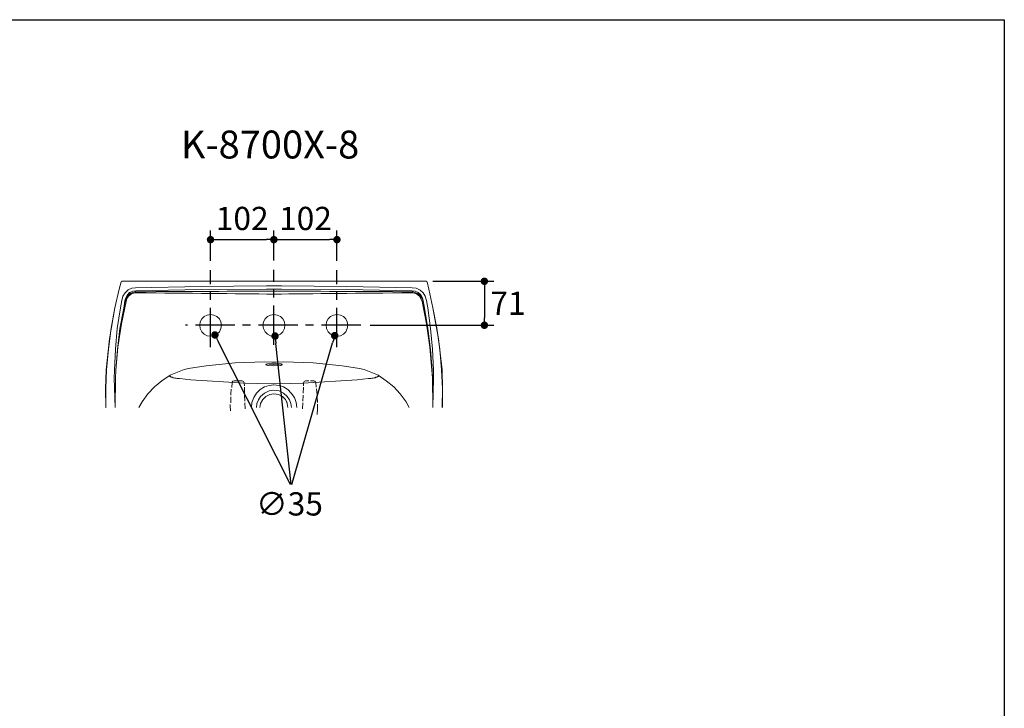
# Model space of a CAD drawing. Units: inches. Extents: x 72 to 9569, y -1223 to 1814.
# Drawn here: x 7981 to 9569, y 703 to 1814 of the extents above; entities that cross this region are included whole.
import ezdxf

# ---------------------------------------------------------------- set-up
doc = ezdxf.new("R2010")
doc.units = ezdxf.units.IN
doc.header["$MEASUREMENT"] = 0
doc.linetypes.add('CENTERX2', pattern=[101.6, 63.5, -12.7, 12.7, -12.7])
for name, color, linetype in [('Dimensions', 7, 'Continuous'), ('Text', 7, 'Continuous'), ('Title box', 7, 'Continuous')]:
    doc.layers.add(name, color=color, linetype=linetype)
doc.styles.get("Standard").update_dxf_attribs({"font": 'helr45w_0.ttf'})
doc.dimstyles.get("Standard").update_dxf_attribs({"dimscale": 15, "dimtxt": 2.5, "dimasz": 0.8, "dimexe": 1, "dimexo": 1, "dimgap": 1, "dimtad": 2, "dimtih": 1, "dimtoh": 1, "dimdec": 0, "dimzin": 0, "dimdsep": 46, "dimtxsty": 'Standard', "dimblk": 'DOT', "dimcen": 2, "dimclrd": 1, "dimclre": 1, "dimclrt": 1, "dimadec": 0, "dimazin": 0, "dimtfac": 1, "dimtdec": 0, "dimtofl": 0, "dimtmove": 0, "dimatfit": 3, "dimfxl": 1, "dimtolj": 1, "dimtzin": 0, "dimarcsym": 0})

# ---------------------------------------------------------------- blocks, each defined once
blk = doc.blocks.new('_Dot')
at = {"color": 0, "linetype": 'ByBlock', "lineweight": -2}
blk.add_line((-0.5, 0), (-1, 0), dxfattribs=at)
at = {"color": 0, "linetype": 'ByBlock', "const_width": 0.5}
blk.add_lwpolyline([(-0.25, 0, 1), (0.25, 0, 1)], format="xyb", close=True, dxfattribs=at)
blk = doc.blocks.new('*D16')
at = {"layer": 'Defpoints', "color": 0, "transparency": 16777216}
for p in [(8390.7, 1459), (8288.5, 1409.6), (8390.7, 1410.5)]:
    blk.add_point(p, dxfattribs=at)
at = {"layer": 'Dimensions', "color": 1, "lineweight": -2, "transparency": 16777216}
for p, q in [((8288.5, 1424.6), (8288.5, 1474)), ((8390.7, 1425.5), (8390.7, 1474)), ((8300.5, 1459), (8378.7, 1459))]:
    blk.add_line(p, q, dxfattribs=at)
at = {"layer": 'Dimensions', "color": 1, "lineweight": -2, "transparency": 16777216, "xscale": 12, "yscale": 12, "zscale": 12, "rotation": 180}
blk.add_blockref('_Dot', (8288.5, 1459), dxfattribs=at)
at = {"layer": 'Dimensions', "color": 1, "lineweight": -2, "transparency": 16777216, "xscale": 12, "yscale": 12, "zscale": 12}
blk.add_blockref('_Dot', (8390.7, 1459), dxfattribs=at)
at = {"layer": 'Dimensions', "color": 1, "transparency": 16777216, "insert": (8339.6, 1493.2), "char_height": 37.5, "attachment_point": 5}
blk.add_mtext('\\A1;102', dxfattribs=at)
blk = doc.blocks.new('*D17')
at = {"layer": 'Defpoints', "color": 0, "transparency": 16777216}
for p in [(8492.4, 1459), (8390.7, 1410.5), (8492.4, 1409.6)]:
    blk.add_point(p, dxfattribs=at)
at = {"layer": 'Dimensions', "color": 1, "lineweight": -2, "transparency": 16777216}
for p, q in [((8390.7, 1425.5), (8390.7, 1474)), ((8492.4, 1424.6), (8492.4, 1474)), ((8402.7, 1459), (8480.4, 1459))]:
    blk.add_line(p, q, dxfattribs=at)
at = {"layer": 'Dimensions', "color": 1, "lineweight": -2, "transparency": 16777216, "xscale": 12, "yscale": 12, "zscale": 12, "rotation": 180}
blk.add_blockref('_Dot', (8390.7, 1459), dxfattribs=at)
at = {"layer": 'Dimensions', "color": 1, "lineweight": -2, "transparency": 16777216, "xscale": 12, "yscale": 12, "zscale": 12}
blk.add_blockref('_Dot', (8492.4, 1459), dxfattribs=at)
at = {"layer": 'Dimensions', "color": 1, "transparency": 16777216, "insert": (8441.6, 1493.2), "char_height": 37.5, "attachment_point": 5}
blk.add_mtext('\\A1;102', dxfattribs=at)
blk = doc.blocks.new('*D18')
at = {"layer": 'Defpoints', "color": 0, "transparency": 16777216}
for p in [(8631.9, 1391.8), (8530.8, 1320.9), (8730.3, 1320.9)]:
    blk.add_point(p, dxfattribs=at)
at = {"layer": 'Dimensions', "color": 1, "lineweight": -2, "transparency": 16777216}
for p, q in [((8646.9, 1391.8), (8745.3, 1391.8)), ((8730.3, 1379.8), (8730.3, 1332.9)), ((8545.8, 1320.9), (8745.3, 1320.9))]:
    blk.add_line(p, q, dxfattribs=at)
at = {"layer": 'Dimensions', "color": 1, "lineweight": -2, "transparency": 16777216, "xscale": 12, "yscale": 12, "zscale": 12}
for p, rotation in [((8730.3, 1391.8), 90), ((8730.3, 1320.9), 270)]:
    blk.add_blockref('_Dot', p, dxfattribs=dict(at, rotation=rotation))
at = {"layer": 'Dimensions', "color": 1, "transparency": 16777216, "insert": (8768.3, 1356.4), "char_height": 37.5, "attachment_point": 5}
blk.add_mtext('\\A1;71', dxfattribs=at)

msp = doc.modelspace()

# ---------------------------------------------------------------- linework, layer by layer
at = {"color": 250, "lineweight": 18, "true_color": 0x1c1c1b}
for p, q in [((8141.3, 1379.2), (8144.1, 1390.7)), ((8144.6, 1391.2), (8144.1, 1390.7)), ((8145.2, 1391.8), (8144.6, 1391.2)), ((8150.1, 1391.8), (8145.2, 1391.8)), ((8390.7, 1391.8), (8150.1, 1391.8)), ((8273.2, 1383.5), (8167.7, 1381.3)), ((8378.6, 1384.6), (8273.2, 1383.5)), ((8378.6, 1384.6), (8390.7, 1384.6)), ((8390.7, 1391.8), (8631.9, 1391.8)), ((8402.8, 1384.6), (8390.7, 1384.6)), ((8508.3, 1383.5), (8402.8, 1384.6)), ((8613.7, 1381.3), (8508.3, 1383.5)), ((8631.9, 1391.8), (8636.8, 1391.8)), ((8636.8, 1391.8), (8637.4, 1391.2)), ((8637.4, 1391.2), (8637.9, 1390.7)), ((8640.7, 1379.2), (8637.9, 1390.7)), ((8141.3, 1379.2), (8134.2, 1348.9)), ((8146.8, 1367.6), (8145.2, 1361)), ((8150.7, 1373.1), (8146.8, 1367.6)), ((8155.1, 1377.5), (8150.7, 1373.1)), ((8154.5, 1369.8), (8151.8, 1365.4)), ((8155.1, 1368.7), (8152.3, 1364.3)), ((8156.2, 1367.6), (8153.4, 1363.8)), ((8157.8, 1373.7), (8154.5, 1369.8)), ((8155.6, 1378), (8155.1, 1377.5)), ((8160, 1372.6), (8155.1, 1368.7)), ((8161.7, 1380.8), (8155.6, 1378.1)), ((8161.1, 1371.5), (8156.2, 1367.6)), ((8158.4, 1373.7), (8157.8, 1373.7)), ((8163.3, 1375.9), (8158.4, 1373.7)), ((8166.6, 1374.8), (8160, 1372.6)), ((8166.6, 1373.1), (8161.1, 1371.5)), ((8167.7, 1381.3), (8161.7, 1380.8)), ((8168.2, 1376.4), (8163.3, 1375.9)), ((8169.3, 1374.8), (8166.6, 1374.8)), ((8169.3, 1373.1), (8166.6, 1373.1)), ((8273.2, 1378.6), (8168.2, 1376.4)), ((8184.7, 1374.8), (8169.3, 1374.8)), ((8200.1, 1373.1), (8169.3, 1373.1)), ((8200.1, 1375.3), (8184.7, 1374.8)), ((8301.7, 1375.3), (8200.1, 1375.3)), ((8214.9, 1372.6), (8200.1, 1373.1)), ((8259.4, 1372.6), (8214.9, 1372.6)), ((8273.7, 1372), (8259.4, 1372.6)), ((8378.6, 1379.2), (8273.2, 1378.6)), ((8314.9, 1372), (8273.7, 1372)), ((8314.9, 1375.9), (8301.7, 1375.3)), ((8390.7, 1375.9), (8314.9, 1375.9)), ((8328.6, 1371.5), (8314.9, 1372)), ((8366.5, 1371.5), (8328.6, 1371.5)), ((8379.2, 1370.9), (8366.5, 1371.5)), ((8378.6, 1379.2), (8390.7, 1379.2)), ((8390.7, 1370.9), (8379.2, 1370.9)), ((8402.8, 1379.2), (8390.7, 1379.2)), ((8390.7, 1375.9), (8466.5, 1375.9)), ((8390.7, 1370.9), (8402.8, 1370.9)), ((8508.3, 1378.6), (8402.8, 1379.1)), ((8402.8, 1370.9), (8414.9, 1371.5)), ((8414.9, 1371.5), (8453.3, 1371.5)), ((8453.3, 1371.5), (8466.5, 1372)), ((8466.5, 1375.9), (8480.3, 1375.3)), ((8466.5, 1372), (8508.3, 1372)), ((8480.3, 1375.3), (8581.9, 1375.3)), ((8613.7, 1376.4), (8508.3, 1378.6)), ((8508.3, 1372), (8522.6, 1372.6)), ((8522.6, 1372.6), (8566.5, 1372.6)), ((8566.5, 1372.6), (8581.9, 1373.1)), ((8581.9, 1375.3), (8597.3, 1374.8)), ((8581.9, 1373.1), (8612.6, 1373.1)), ((8597.3, 1374.8), (8612.6, 1374.8)), ((8615.4, 1374.8), (8612.6, 1374.8)), ((8614.8, 1373.1), (8612.6, 1373.1)), ((8620.3, 1380.8), (8613.7, 1381.3)), ((8618.7, 1375.9), (8613.7, 1376.4)), ((8620.9, 1371.5), (8614.8, 1373.1)), ((8621.4, 1372.6), (8615.4, 1374.8)), ((8623.6, 1373.7), (8618.7, 1375.9)), ((8625.8, 1378), (8620.3, 1380.8)), ((8625.8, 1367.6), (8620.9, 1371.5)), ((8626.9, 1368.7), (8621.4, 1372.6)), ((8627.5, 1369.8), (8623.6, 1373.7)), ((8623.6, 1373.7), (8624.2, 1373.7)), ((8626.4, 1377.5), (8625.8, 1378)), ((8628, 1363.8), (8625.8, 1367.6)), ((8631.3, 1373.1), (8626.4, 1377.5)), ((8629.7, 1364.3), (8626.9, 1368.7)), ((8630.2, 1365.4), (8627.5, 1369.8)), ((8634.6, 1367.6), (8631.3, 1373.1)), ((8636.8, 1361), (8634.6, 1367.6)), ((8647.2, 1348.9), (8640.7, 1379.2)), ((8145.2, 1361), (8143, 1348.9)), ((8152.3, 1359.4), (8144.6, 1323.1)), ((8150.1, 1360.5), (8148.5, 1348.4)), ((8150.7, 1359.9), (8148.5, 1348.4)), ((8151.8, 1365.4), (8150.1, 1360.5)), ((8152.3, 1364.3), (8150.7, 1359.9)), ((8153.4, 1363.8), (8152.3, 1359.4)), ((8629.7, 1359.4), (8628, 1363.8)), ((8631.3, 1359.9), (8629.7, 1364.3)), ((8636.8, 1323.1), (8629.7, 1359.4)), ((8631.3, 1360.5), (8630.2, 1365.4)), ((8633.5, 1348.4), (8631.3, 1360.5)), ((8633.5, 1348.4), (8631.3, 1359.9)), ((8639, 1348.9), (8636.8, 1361)), ((8134.2, 1348.9), (8125.4, 1299)), ((8134.2, 1348.9), (8128.1, 1316)), ((8143, 1348.9), (8138, 1315.4)), ((8148.5, 1348.4), (8142.4, 1315.4)), ((8278.1, 1335.2), (8274.3, 1331.4)), ((8283.1, 1337.4), (8278.1, 1335.2)), ((8288.5, 1338.5), (8283.1, 1337.4)), ((8294, 1337.4), (8288.5, 1338.5)), ((8298.4, 1335.2), (8294, 1337.4)), ((8302.8, 1331.4), (8298.4, 1335.2)), ((8380.3, 1335.2), (8376.4, 1331.4)), ((8385.2, 1337.4), (8380.3, 1335.2)), ((8390.7, 1338.5), (8385.2, 1337.4)), ((8396.2, 1337.4), (8390.7, 1338.5)), ((8401.2, 1335.2), (8396.2, 1337.4)), ((8405, 1331.4), (8401.2, 1335.2)), ((8482, 1335.2), (8478.2, 1331.4)), ((8486.9, 1337.4), (8482, 1335.2)), ((8492.4, 1338.5), (8486.9, 1337.4)), ((8497.9, 1337.4), (8492.4, 1338.5)), ((8502.9, 1335.2), (8497.9, 1337.4)), ((8506.7, 1331.4), (8502.9, 1335.2)), ((8639, 1315.4), (8633.5, 1348.4)), ((8643.4, 1315.4), (8639, 1348.9)), ((8653.8, 1316), (8647.2, 1348.9)), ((8656, 1298.9), (8647.2, 1348.9)), ((8144.6, 1323.1), (8139.1, 1285.8)), ((8271.5, 1326.4), (8271, 1320.9)), ((8271, 1320.9), (8271.5, 1315.4)), ((8274.3, 1331.4), (8271.5, 1326.4)), ((8305, 1326.4), (8302.8, 1331.4)), ((8306.1, 1320.9), (8305, 1326.4)), ((8305, 1315.4), (8306.1, 1320.9)), ((8374.2, 1326.4), (8373.1, 1320.9)), ((8373.1, 1320.9), (8374.2, 1315.4)), ((8376.4, 1331.4), (8374.2, 1326.4)), ((8407.7, 1326.4), (8405, 1331.4)), ((8408.3, 1320.9), (8407.7, 1326.4)), ((8407.7, 1315.4), (8408.3, 1320.9)), ((8475.4, 1326.4), (8474.9, 1320.9)), ((8474.9, 1320.9), (8475.4, 1315.4)), ((8478.2, 1331.4), (8475.4, 1326.4)), ((8508.9, 1326.4), (8506.7, 1331.4)), ((8510, 1320.9), (8508.9, 1326.4)), ((8508.9, 1315.4), (8510, 1320.9)), ((8642.3, 1285.8), (8636.8, 1323.1)), ((8128.1, 1316), (8123.7, 1282.5)), ((8138, 1315.4), (8135.3, 1282.5)), ((8142.4, 1315.4), (8138.6, 1281.9)), ((8271.5, 1315.4), (8274.3, 1310.5)), ((8274.3, 1310.5), (8278.1, 1306.6)), ((8278.1, 1306.6), (8283.1, 1303.9)), ((8283.1, 1303.9), (8288.5, 1303.3)), ((8288.5, 1303.3), (8294, 1303.9)), ((8294, 1303.9), (8298.4, 1306.6)), ((8298.4, 1306.6), (8302.8, 1310.5)), ((8302.8, 1310.5), (8305, 1315.4)), ((8374.2, 1315.4), (8376.4, 1310.5)), ((8376.4, 1310.5), (8380.3, 1306.6)), ((8380.3, 1306.6), (8385.2, 1303.9)), ((8385.2, 1303.9), (8390.7, 1303.3)), ((8390.7, 1303.3), (8396.2, 1303.9)), ((8396.2, 1303.9), (8401.2, 1306.6)), ((8401.2, 1306.6), (8405, 1310.5)), ((8405, 1310.5), (8407.7, 1315.4)), ((8475.4, 1315.4), (8478.2, 1310.5)), ((8478.2, 1310.5), (8482, 1306.6)), ((8482, 1306.6), (8486.9, 1303.9)), ((8486.9, 1303.9), (8492.4, 1303.3)), ((8492.4, 1303.3), (8497.9, 1303.9)), ((8497.9, 1303.9), (8502.9, 1306.6)), ((8502.9, 1306.6), (8506.7, 1310.5)), ((8506.7, 1310.5), (8508.9, 1315.4)), ((8643.4, 1281.9), (8639, 1315.4)), ((8646.7, 1282.5), (8643.4, 1315.4)), ((8658.2, 1282.5), (8653.8, 1316)), ((8125.4, 1299), (8119.9, 1249)), ((8662.1, 1249), (8656, 1298.9)), ((8123.7, 1282.5), (8120.5, 1249)), ((8135.3, 1282.5), (8133.6, 1248.4)), ((8139.1, 1285.8), (8135.8, 1248.4)), ((8138.6, 1281.9), (8135.8, 1248.4)), ((8645.6, 1248.4), (8642.3, 1285.8)), ((8646.2, 1248.4), (8643.4, 1281.9)), ((8648.3, 1248.4), (8646.7, 1282.5)), ((8661, 1249), (8658.2, 1282.5)), ((8281.4, 1255.6), (8256.1, 1251.7)), ((8328.1, 1260.5), (8281.4, 1255.6)), ((8375.3, 1262.1), (8328.1, 1260.5)), ((8387.4, 1261.6), (8375.3, 1262.1)), ((8378.1, 1258.3), (8377.5, 1257.7)), ((8377.5, 1257.7), (8378.1, 1257.2)), ((8379.2, 1258.3), (8378.1, 1258.3)), ((8378.1, 1257.2), (8379.2, 1256.6)), ((8380.3, 1258.8), (8379.2, 1258.3)), ((8379.2, 1256.6), (8379.7, 1256.6)), ((8379.7, 1256.6), (8380.8, 1256.1)), ((8385.2, 1258.8), (8380.3, 1258.8)), ((8380.8, 1256.1), (8381.4, 1256.1)), ((8381.4, 1258.8), (8383, 1258.3)), ((8381.4, 1256.1), (8390.7, 1255.6)), ((8383, 1258.3), (8390.7, 1257.8)), ((8390.7, 1258.8), (8385.2, 1258.8)), ((8390.7, 1258.8), (8385.2, 1258.8)), ((8385.2, 1258.8), (8385.8, 1258.8)), ((8389.1, 1261.6), (8387.4, 1261.6)), ((8389.6, 1261.6), (8387.4, 1261.6)), ((8389.1, 1261.6), (8389.6, 1261.6)), ((8389.1, 1261.6), (8389.6, 1261.6)), ((8390.7, 1261.6), (8389.6, 1261.6)), ((8390.7, 1261.6), (8389.6, 1261.6)), ((8389.6, 1261.6), (8390.2, 1261.6)), ((8392.4, 1261.6), (8390.7, 1261.6)), ((8391.8, 1261.6), (8390.7, 1261.6)), ((8390.7, 1261.6), (8391.3, 1261.6)), ((8390.7, 1261.6), (8391.3, 1261.6)), ((8396.8, 1258.8), (8390.7, 1258.8)), ((8396.2, 1258.8), (8390.7, 1258.8)), ((8390.7, 1258.8), (8391.3, 1258.8)), ((8390.7, 1258.8), (8391.3, 1258.8)), ((8390.7, 1257.8), (8399, 1258.3)), ((8390.7, 1255.6), (8400.6, 1256.1)), ((8391.8, 1261.6), (8392.9, 1261.6)), ((8391.8, 1261.6), (8392.4, 1261.6)), ((8392.9, 1261.6), (8392.4, 1261.6)), ((8394.6, 1261.6), (8392.9, 1261.6)), ((8392.9, 1261.6), (8394.6, 1261.6)), ((8392.9, 1261.6), (8393.5, 1261.6)), ((8394.6, 1261.6), (8406.6, 1262.1)), ((8396.2, 1258.8), (8396.8, 1258.8)), ((8396.8, 1258.8), (8401.7, 1258.8)), ((8399, 1258.3), (8400.6, 1258.8)), ((8401.2, 1256.1), (8400.6, 1256.1)), ((8402.3, 1256.6), (8401.2, 1256.1)), ((8401.7, 1258.8), (8402.3, 1258.3)), ((8402.3, 1258.3), (8403.9, 1258.3)), ((8402.8, 1256.6), (8402.3, 1256.6)), ((8403.3, 1257.2), (8402.8, 1256.6)), ((8403.9, 1257.2), (8403.3, 1257.2)), ((8403.9, 1258.3), (8403.9, 1257.2)), ((8453.9, 1260.5), (8406.6, 1262.1)), ((8500.6, 1255.6), (8453.9, 1260.5)), ((8500.6, 1255.6), (8525.8, 1251.7)), ((8119.9, 1249), (8118.8, 1218.2)), ((8120.5, 1249), (8119.4, 1218.7)), ((8133.1, 1235.8), (8133.6, 1248.4)), ((8135.8, 1248.4), (8135.3, 1235.8)), ((8223.2, 1240.2), (8210, 1231.4)), ((8222.6, 1239.6), (8222.1, 1239.6)), ((8222.1, 1239.6), (8222.1, 1238.5)), ((8223.2, 1240.2), (8222.6, 1239.6)), ((8224.3, 1240.7), (8223.2, 1240.2)), ((8245.7, 1249.5), (8224.3, 1240.7)), ((8252.8, 1251.2), (8245.7, 1249.5)), ((8256.1, 1251.7), (8252.8, 1251.2)), ((8525.8, 1251.7), (8528.6, 1251.2)), ((8528.6, 1251.2), (8536.3, 1249.5)), ((8557.7, 1240.7), (8536.3, 1249.5)), ((8558.8, 1240.2), (8557.7, 1240.7)), ((8572, 1231.4), (8558.8, 1240.2)), ((8558.8, 1240.2), (8559.4, 1239.6)), ((8559.4, 1239.6), (8559.9, 1239.1)), ((8559.9, 1239.1), (8559.4, 1239.1)), ((8559.4, 1239.1), (8559.4, 1238.5)), ((8646.7, 1235.8), (8645.6, 1248.4)), ((8648.3, 1235.8), (8648.3, 1248.4)), ((8662.6, 1218.7), (8661, 1249)), ((8662.6, 1218.2), (8662.1, 1249)), ((8134.7, 1188), (8133.1, 1235.8)), ((8210, 1231.4), (8197.9, 1221.5)), ((8222.1, 1238.5), (8222.6, 1238.5)), ((8222.6, 1238.5), (8223.2, 1238)), ((8223.2, 1238), (8223.7, 1238)), ((8223.7, 1238), (8224.8, 1237.4)), ((8224.8, 1237.4), (8225.4, 1237.4)), ((8225.4, 1237.4), (8226.5, 1236.9)), ((8226.5, 1236.9), (8228.1, 1236.3)), ((8228.1, 1236.3), (8229.2, 1236.3)), ((8229.2, 1236.3), (8230.9, 1235.8)), ((8230.9, 1235.8), (8233.1, 1235.8)), ((8233.1, 1235.8), (8234.7, 1235.2)), ((8238.6, 1235.2), (8234.7, 1235.2)), ((8256.7, 1233), (8238.6, 1235.2)), ((8256.7, 1233), (8344.6, 1227.5)), ((8344.6, 1227.5), (8364.9, 1227)), ((8364.9, 1227), (8390.7, 1226.4)), ((8383, 1223.7), (8375.3, 1221.5)), ((8383, 1223.7), (8375.3, 1221.5)), ((8390.7, 1224.8), (8383, 1223.7)), ((8390.7, 1224.8), (8383, 1223.7)), ((8417.1, 1227), (8390.7, 1226.4)), ((8399, 1223.7), (8390.7, 1224.8)), ((8399, 1223.7), (8390.7, 1224.8)), ((8406.1, 1221.5), (8399, 1223.7)), ((8406.1, 1221.5), (8399, 1223.7)), ((8437.4, 1227.5), (8417.1, 1227)), ((8437.4, 1227.5), (8525.3, 1233)), ((8525.3, 1233), (8543.4, 1235.2)), ((8543.4, 1235.2), (8547.3, 1235.2)), ((8548.9, 1235.8), (8547.3, 1235.2)), ((8550.6, 1235.8), (8548.9, 1235.8)), ((8552.2, 1236.3), (8550.6, 1235.8)), ((8553.9, 1236.3), (8552.2, 1236.3)), ((8555, 1236.9), (8553.9, 1236.3)), ((8556.1, 1237.4), (8555, 1236.9)), ((8557.2, 1237.4), (8556.1, 1237.4)), ((8557.7, 1238), (8557.2, 1237.4)), ((8558.8, 1238), (8557.7, 1238)), ((8559.4, 1238.5), (8558.8, 1238)), ((8584.1, 1221.5), (8572, 1231.4)), ((8647.2, 1188), (8648.3, 1235.8)), ((8118.8, 1218.2), (8119.4, 1188)), ((8119.4, 1218.7), (8119.4, 1188)), ((8187.5, 1210), (8178.1, 1197.3)), ((8197.9, 1221.5), (8187.5, 1210)), ((8362.7, 1211.6), (8358.3, 1204.5)), ((8362.7, 1211.6), (8358.3, 1204.5)), ((8368.7, 1217.1), (8362.7, 1211.6)), ((8368.7, 1217.1), (8362.7, 1211.6)), ((8375.3, 1221.5), (8368.7, 1217.1)), ((8375.3, 1221.5), (8368.7, 1217.1)), ((8375.3, 1211.6), (8369.3, 1206.1)), ((8375.3, 1211.6), (8369.3, 1206.1)), ((8383, 1214.9), (8375.3, 1211.6)), ((8383, 1214.9), (8375.3, 1211.6)), ((8384.1, 1209.4), (8377.5, 1206.1)), ((8384.1, 1209.4), (8377.5, 1206.1)), ((8384.1, 1209.4), (8377.5, 1206.1)), ((8390.7, 1216), (8383, 1214.9)), ((8390.7, 1216), (8383, 1214.9)), ((8390.7, 1210.5), (8384.1, 1209.4)), ((8390.7, 1210.5), (8384.1, 1209.4)), ((8390.7, 1210.5), (8384.1, 1209.4)), ((8399, 1214.9), (8390.7, 1216)), ((8399, 1214.9), (8390.7, 1216)), ((8397.9, 1209.4), (8390.7, 1210.5)), ((8397.9, 1209.4), (8390.7, 1210.5)), ((8397.9, 1209.4), (8390.7, 1210.5)), ((8404.4, 1206.1), (8397.9, 1209.4)), ((8404.4, 1206.1), (8397.9, 1209.4)), ((8404.4, 1206.1), (8397.9, 1209.4)), ((8406.1, 1211.6), (8399, 1214.9)), ((8406.1, 1211.6), (8399, 1214.9)), ((8413.2, 1217.1), (8406.1, 1221.5)), ((8413.2, 1217.1), (8406.1, 1221.5)), ((8412.1, 1206.1), (8406.1, 1211.6)), ((8412.1, 1206.1), (8406.1, 1211.6)), ((8418.7, 1211.6), (8413.2, 1217.1)), ((8418.7, 1211.6), (8413.2, 1217.1)), ((8423.7, 1204.5), (8418.7, 1211.6)), ((8423.7, 1204.5), (8418.7, 1211.6)), ((8594.5, 1210), (8584.1, 1221.5)), ((8603.9, 1197.3), (8594.5, 1210)), ((8662.1, 1188), (8662.6, 1218.7)), ((8662.6, 1188), (8662.6, 1218.2)), ((8178.1, 1197.3), (8172.6, 1188)), ((8355, 1196.2), (8354.5, 1188)), ((8355, 1196.2), (8354.5, 1188)), ((8358.3, 1204.5), (8355, 1196.2)), ((8358.3, 1204.5), (8355, 1196.2)), ((8363.2, 1194.6), (8362.7, 1188)), ((8363.2, 1194.6), (8362.7, 1188)), ((8366, 1200.6), (8363.2, 1194.6)), ((8366, 1200.6), (8363.2, 1194.6)), ((8369.3, 1206.1), (8366, 1200.6)), ((8369.3, 1206.1), (8366, 1200.6)), ((8369.3, 1194.6), (8368.2, 1188)), ((8369.3, 1194.6), (8368.2, 1188)), ((8369.3, 1194.6), (8368.2, 1188)), ((8372.6, 1201.2), (8369.3, 1194.6)), ((8372.6, 1201.2), (8369.3, 1194.6)), ((8372.6, 1201.2), (8369.3, 1194.6)), ((8370.4, 1197.3), (8369.8, 1196.2)), ((8370.4, 1197.3), (8369.8, 1196.2)), ((8377.5, 1206.1), (8372.6, 1201.2)), ((8377.5, 1206.1), (8372.6, 1201.2)), ((8377.5, 1206.1), (8372.6, 1201.2)), ((8409.4, 1201.2), (8404.4, 1206.1)), ((8409.4, 1201.2), (8404.4, 1206.1)), ((8409.4, 1201.2), (8404.4, 1206.1)), ((8412.1, 1194.6), (8409.4, 1201.2)), ((8412.1, 1194.6), (8409.4, 1201.2)), ((8412.1, 1194.6), (8409.4, 1201.2)), ((8411, 1197.3), (8412.1, 1196.2)), ((8411, 1197.3), (8412.1, 1196.2)), ((8416, 1200.6), (8412.1, 1206.1)), ((8416, 1200.6), (8412.1, 1206.1)), ((8413.2, 1188), (8412.1, 1194.6)), ((8413.2, 1188), (8412.1, 1194.6)), ((8413.2, 1188), (8412.1, 1194.6)), ((8418.2, 1194.6), (8416, 1200.6)), ((8418.2, 1194.6), (8416, 1200.6)), ((8419.3, 1188), (8418.2, 1194.6)), ((8419.3, 1188), (8418.2, 1194.6)), ((8426.4, 1196.2), (8423.7, 1204.5)), ((8426.4, 1196.2), (8423.7, 1204.5)), ((8427.5, 1188), (8426.4, 1196.2)), ((8427.5, 1188), (8426.4, 1196.2)), ((8608.8, 1188), (8603.9, 1197.3)), ((8119.4, 1188), (8119.9, 1188))]:
    msp.add_line(p, q, dxfattribs=at)
at = {"color": 250, "lineweight": 9, "true_color": 0x1c1c1b}
for p, q in [((8305, 1320.9), (8307.2, 1320.9)), ((8323.2, 1228.6), (8322.6, 1220.4)), ((8324.3, 1230.8), (8323.1, 1228.6)), ((8326.4, 1231.4), (8324.3, 1230.8)), ((8326.4, 1231.4), (8331.9, 1231.4)), ((8334.1, 1231.4), (8339.6, 1231.4)), ((8341.8, 1230.3), (8339.6, 1231.4)), ((8342.9, 1228.1), (8341.8, 1230.3)), ((8342.9, 1228.1), (8343.5, 1223.1)), ((8439.6, 1230.3), (8438.5, 1228.1)), ((8438.5, 1228.1), (8438.5, 1223.1)), ((8441.8, 1231.4), (8439.6, 1230.3)), ((8441.8, 1231.4), (8447.3, 1231.4)), ((8449.5, 1231.4), (8455, 1231.4)), ((8456.6, 1230.8), (8455, 1231.4)), ((8458.3, 1228.6), (8456.6, 1230.8)), ((8458.8, 1220.9), (8458.3, 1228.6)), ((8321.5, 1210), (8321, 1208.3)), ((8322, 1217.7), (8321.5, 1210)), ((8343.5, 1220.9), (8343.5, 1211.1)), ((8343.5, 1208.3), (8344, 1198.4)), ((8438, 1208.3), (8437.4, 1198.4)), ((8438.5, 1220.9), (8438, 1211.1)), ((8460.5, 1208.9), (8459.4, 1218.2)), ((8320.4, 1192.9), (8320.4, 1190.7)), ((8321, 1205.6), (8321, 1195.7)), ((8344, 1195.7), (8344.6, 1185.8)), ((8437.4, 1195.7), (8436.9, 1185.8)), ((8461, 1196.2), (8460.5, 1206.1)), ((8461, 1185.8), (8461, 1193.5)), ((8320.4, 1190.7), (8320.9, 1183)), ((8460.5, 1177), (8461, 1185.8))]:
    msp.add_line(p, q, dxfattribs=at)
at = {"color": 250, "lineweight": 18, "true_color": 0x1c1c1b}
for points in [[(8135.8, 1248.4), (8135.8, 1248.4), (8135.3, 1235.8), (8135.3, 1235.8)], [(8646.2, 1248.4), (8646.2, 1248.4), (8646.7, 1235.8), (8646.7, 1235.8)], [(8135.3, 1235.8), (8135.3, 1235.8), (8134.7, 1188), (8134.7, 1188)], [(8134.7, 1188), (8134.7, 1188), (8135.3, 1235.8), (8135.3, 1235.8)], [(8646.7, 1235.8), (8646.7, 1235.8), (8647.2, 1188), (8647.2, 1188)], [(8647.2, 1188), (8647.2, 1188), (8646.7, 1235.8), (8646.7, 1235.8)]]:
    msp.add_open_spline(points, degree=3, dxfattribs=at)
at = {"layer": 'Dimensions', "color": 4, "linetype": 'CENTERX2'}
for p, q in [((8288.5, 1285.6), (8288.5, 1409.6)), ((8390.7, 1289.4), (8390.7, 1410.5)), ((8492.4, 1285.6), (8492.4, 1409.6)), ((8530.8, 1320.9), (8248.3, 1320.9))]:
    msp.add_line(p, q, dxfattribs=at)
at = {"layer": 'Dimensions', "color": 1}
for p, q in [((8417.6, 1063.9), (8301, 1294.6)), ((8418.6, 1063.9), (8393.9, 1291.6)), ((8419.6, 1063.9), (8485.5, 1292.6))]:
    msp.add_line(p, q, dxfattribs=at)
at = {"layer": 'Title box'}
msp.add_lwpolyline([(5326.2, -1198.8), (5326.2, 1813.9), (9569, 1813.9), (9569, -1198.8)], close=True, dxfattribs=at)

# ---------------------------------------------------------------- block references
at = {"layer": 'Dimensions', "color": 1, "xscale": 12, "yscale": 12, "zscale": 12}
for p, rotation in [((8295.6, 1305.3), 116.7995777329004), ((8392.6, 1303.5), 96.19015783450708), ((8488.8, 1304.1), 73.92274486543744)]:
    msp.add_blockref('_Dot', p, dxfattribs=dict(at, rotation=rotation))

# ---------------------------------------------------------------- texts
at = {"layer": 'Dimensions', "color": 1, "insert": (8415.8, 1032.7), "char_height": 37.5, "attachment_point": 5}
msp.add_mtext('\\A1;∅35', dxfattribs=at)
at = {"layer": 'Text'}
msp.add_text('K-8700X-8', height=45, dxfattribs=at).set_placement((8240.6, 1590))

# ---------------------------------------------------------------- dimensions: what is measured, and where the dimension line sits
at = {"layer": 'Dimensions'}
for base, p1, p2, picture, middle in [((8390.7, 1459), (8288.5, 1409.6), (8390.7, 1410.5), '*D16', (8339.6, 1459)), ((8492.4, 1459), (8390.7, 1410.5), (8492.4, 1409.6), '*D17', (8441.6, 1459))]:
    dim = msp.add_linear_dim(base=base, p1=p1, p2=p2, dimstyle='Standard', dxfattribs=at)
    dim.commit()
    dim.dimension.update_dxf_attribs({"geometry": picture, "text_midpoint": middle, "dimtype": 160})
dim = msp.add_linear_dim(base=(8730.3, 1320.9), p1=(8631.9, 1391.8), p2=(8530.8, 1320.9), angle=90, dimstyle='Standard', dxfattribs=at)
dim.commit()
dim.dimension.update_dxf_attribs({"geometry": '*D18', "text_midpoint": (8768.3, 1356.4)})

doc.saveas('drawing.dxf')
